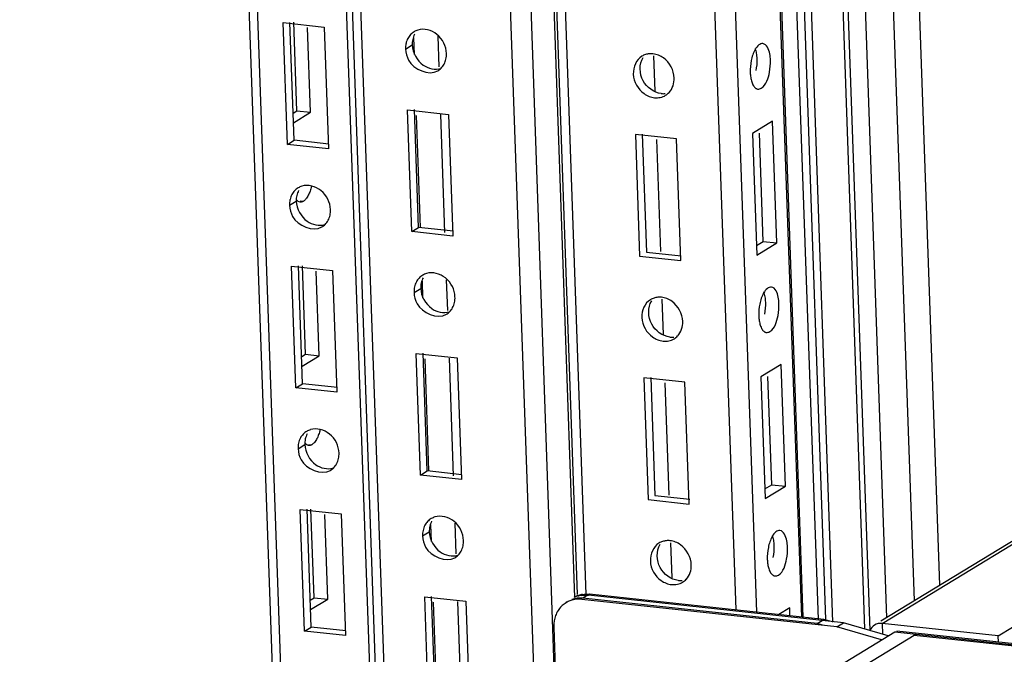
# Paper-space layout '177R0029_5_9' of a CAD drawing. Units: millimetres. Extents: x 0 to 864, y 0 to 559.
# Drawn here: x 175 to 189, y 269 to 278 of the extents above; entities that cross this region are included whole.
import ezdxf

# ---------------------------------------------------------------- set-up
doc = ezdxf.new("R2010")
doc.units = ezdxf.units.MM
doc.header["$LTSCALE"] = 47.498
doc.layers.get('0').update_dxf_attribs({"linetype": 'CONTINUOUS'})
doc.layers.add('ROUNDS', color=7, linetype='CONTINUOUS')

psp = doc.layouts.new('177R0029_5_9')

# ---------------------------------------------------------------- linework, layer by layer
at = {"color": 3, "linetype": 'CONTINUOUS'}
for p, q in [((180.075, 224.037), (172.851, 430.078)), ((180.197, 224.077), (172.972, 430.152)), ((181.51, 224.064), (174.867, 413.527)), ((181.687, 221.519), (174.956, 413.511)), ((181.811, 221.505), (175.08, 413.489)), ((184.031, 221.24), (177.305, 413.096)), ((184.347, 220.85), (177.609, 413.043)), ((182.966, 269.901), (177.949, 412.982)), ((178.661, 278.389), (179.266, 278.324)), ((178.724, 276.592), (178.661, 278.389)), ((178.865, 277.087), (178.819, 278.394)), ((179.266, 278.324), (179.329, 276.527)), ((178.809, 277.053), (178.865, 277.087)), ((180.499, 277.1), (181.104, 277.035)), ((180.562, 275.303), (180.499, 277.1)), ((181.104, 277.035), (181.167, 275.238)), ((179.329, 276.527), (178.724, 276.592)), ((181.167, 275.238), (180.562, 275.303)), ((196.942, 275.303), (187.482, 269.551)), ((187.501, 269.519), (196.933, 275.255)), ((178.787, 274.795), (179.392, 274.73)), ((178.85, 272.998), (178.787, 274.795)), ((178.991, 273.493), (178.945, 274.8)), ((179.392, 274.73), (179.455, 272.933)), ((180.625, 273.506), (181.23, 273.441)), ((180.688, 271.709), (180.625, 273.506)), ((178.935, 273.459), (178.991, 273.493)), ((181.23, 273.441), (181.293, 271.644)), ((179.455, 272.933), (178.85, 272.998)), ((181.293, 271.644), (180.688, 271.709)), ((178.913, 271.201), (179.518, 271.136)), ((178.976, 269.404), (178.913, 271.201)), ((179.117, 269.899), (179.071, 271.206)), ((179.518, 271.136), (179.581, 269.339)), ((179.061, 269.865), (179.117, 269.899)), ((180.751, 269.912), (181.356, 269.847)), ((180.814, 268.115), (180.751, 269.912)), ((189.215, 269.335), (190.209, 269.939)), ((181.356, 269.847), (181.419, 268.05)), ((186.62, 269.496), (186.545, 269.518)), ((187.493, 269.276), (186.833, 269.47)), ((189.215, 269.335), (187.501, 269.519)), ((179.581, 269.339), (178.976, 269.404))]:
    psp.add_line(p, q, dxfattribs=at)
at = {"color": 7, "linetype": 'CONTINUOUS'}
for p, q in [((183.004, 269.944), (177.989, 412.975)), ((178.113, 412.953), (183.127, 269.948)), ((185.346, 269.718), (180.337, 412.561)), ((180.642, 412.507), (185.649, 269.685)), ((186.315, 269.613), (181.309, 412.389)), ((186.339, 269.611), (181.334, 412.385)), ((186.562, 269.575), (181.556, 412.345)), ((186.672, 269.579), (181.667, 412.326)), ((186.777, 269.539), (181.771, 412.307)), ((187.98, 269.854), (182.993, 412.092)), ((188.355, 270.082), (183.379, 412.024)), ((185.624, 315.651), (187.244, 269.439)), ((178.823, 276.652), (178.762, 278.392)), ((179.067, 277.065), (179.023, 278.315)), ((180.598, 277.917), (180.59, 278.164)), ((180.965, 277.735), (180.949, 278.187)), ((180.467, 277.999), (180.566, 278.059)), ((184.127, 277.899), (184.146, 277.379)), ((178.814, 276.911), (179.067, 277.065)), ((178.865, 277.087), (179.067, 277.065)), ((180.661, 275.364), (180.6, 277.104)), ((180.688, 275.365), (180.63, 277.018)), ((181.05, 275.291), (180.989, 277.031)), ((185.886, 276.935), (185.588, 276.754)), ((185.949, 275.138), (185.886, 276.935)), ((184.465, 276.673), (183.86, 276.738)), ((183.86, 276.738), (183.923, 274.941)), ((183.962, 276.742), (184.023, 275.002)), ((185.588, 276.754), (185.651, 274.957)), ((185.747, 275.16), (185.691, 276.758)), ((178.724, 276.592), (178.823, 276.652)), ((179.337, 276.597), (178.823, 276.652)), ((184.171, 276.663), (184.229, 275.009)), ((184.529, 274.876), (184.465, 276.673)), ((178.756, 275.693), (178.855, 275.754)), ((178.914, 275.757), (178.96, 275.752)), ((180.562, 275.303), (180.661, 275.364)), ((181.174, 275.308), (180.661, 275.364)), ((185.646, 275.098), (185.747, 275.16)), ((185.651, 274.957), (185.949, 275.138)), ((185.747, 275.16), (185.949, 275.138)), ((184.023, 275.002), (184.536, 274.947)), ((183.923, 274.941), (184.529, 274.876)), ((178.949, 273.058), (178.888, 274.798)), ((179.193, 273.471), (179.149, 274.721)), ((180.724, 274.323), (180.716, 274.57)), ((181.091, 274.141), (181.075, 274.593)), ((180.593, 274.405), (180.692, 274.465)), ((184.253, 274.305), (184.272, 273.785)), ((180.787, 271.77), (180.726, 273.51)), ((178.94, 273.317), (179.193, 273.471)), ((178.991, 273.493), (179.193, 273.471)), ((180.814, 271.771), (180.756, 273.425)), ((181.176, 271.697), (181.115, 273.437)), ((186.012, 273.341), (185.714, 273.16)), ((186.075, 271.545), (186.012, 273.341)), ((184.592, 273.079), (183.986, 273.144)), ((183.986, 273.144), (184.049, 271.347)), ((184.088, 273.148), (184.149, 271.408)), ((184.655, 271.282), (184.592, 273.079)), ((185.714, 273.16), (185.777, 271.363)), ((185.873, 271.566), (185.817, 273.164)), ((178.85, 272.998), (178.949, 273.058)), ((179.463, 273.003), (178.949, 273.058)), ((184.297, 273.069), (184.355, 271.415)), ((178.882, 272.099), (178.981, 272.16)), ((179.04, 272.163), (179.086, 272.158)), ((180.688, 271.709), (180.787, 271.77)), ((181.3, 271.714), (180.787, 271.77)), ((185.772, 271.505), (185.873, 271.566)), ((185.777, 271.363), (186.075, 271.545)), ((185.873, 271.566), (186.075, 271.545)), ((184.049, 271.347), (184.655, 271.282)), ((184.149, 271.408), (184.662, 271.353)), ((179.075, 269.464), (179.014, 271.204)), ((179.319, 269.877), (179.275, 271.127)), ((180.85, 270.729), (180.842, 270.976)), ((181.217, 270.547), (181.201, 270.999)), ((180.719, 270.811), (180.819, 270.871)), ((184.379, 270.711), (184.398, 270.191)), ((179.066, 269.723), (179.319, 269.877)), ((179.117, 269.899), (179.319, 269.877)), ((180.913, 268.176), (180.852, 269.916)), ((180.94, 268.177), (180.882, 269.831)), ((181.303, 268.103), (181.241, 269.843)), ((186.138, 269.748), (185.977, 269.65)), ((186.142, 269.632), (186.138, 269.748)), ((178.976, 269.404), (179.075, 269.464)), ((179.589, 269.409), (179.075, 269.464)), ((186.545, 269.518), (186.644, 269.578)), ((186.733, 269.552), (186.644, 269.578)), ((186.833, 269.47), (186.933, 269.53)), ((187.593, 269.336), (186.933, 269.53)), ((187.501, 269.519), (187.506, 269.362)), ((187.689, 269.395), (187.721, 269.402)), ((187.689, 269.395), (228.159, 265.039)), ((228.19, 265.047), (187.72, 269.403)), ((187.977, 269.347), (188.009, 269.355)), ((187.977, 269.347), (223.337, 265.542)), ((189.219, 269.241), (189.215, 269.335))]:
    psp.add_line(p, q, dxfattribs=at)
at = {"color": 3, "linetype": 'CONTINUOUS'}
for centre, radius, start, end in [((180.722, 278.043), 0.247, 107.3802, 121.1497), ((180.796, 278.01), 0.329, 167.5786, 182.0451), ((180.807, 277.899), 0.261, 315.368, 331.9613), ((180.815, 277.891), 0.25, 301.2371, 315.3468), ((179.011, 275.738), 0.247, 107.3802, 121.1497), ((179.084, 275.705), 0.329, 167.5786, 182.0451), ((179.104, 275.586), 0.25, 301.2371, 315.3468), ((179.095, 275.594), 0.261, 315.368, 331.9613), ((180.849, 274.449), 0.247, 107.3802, 121.1497), ((180.922, 274.416), 0.329, 167.5786, 182.0451), ((180.941, 274.297), 0.25, 301.2371, 315.3468), ((180.933, 274.305), 0.261, 315.368, 331.9613), ((179.137, 272.144), 0.247, 107.3802, 121.1497), ((179.21, 272.111), 0.329, 167.5786, 182.0451), ((179.23, 271.992), 0.25, 301.2371, 315.3468), ((179.221, 272), 0.261, 315.368, 331.9613), ((180.975, 270.855), 0.247, 107.3802, 121.1497), ((181.048, 270.822), 0.329, 167.5786, 182.0451), ((181.067, 270.703), 0.25, 301.2371, 315.3468), ((181.059, 270.711), 0.261, 315.368, 331.9613)]:
    psp.add_arc(centre, radius, start, end, dxfattribs=at)
at = {"color": 7, "linetype": 'CONTINUOUS'}
for centre, radius, start, end in [((184.272, 277.614), 0.274, 263.8464, 276.1651), ((184.177, 277.529), 0.249, 301.2537, 316.8165), ((184.398, 274.02), 0.274, 263.8464, 276.1651), ((184.303, 273.935), 0.249, 301.2537, 316.8165), ((184.429, 270.341), 0.249, 301.2537, 316.8165), ((184.524, 270.426), 0.274, 263.8464, 276.1651)]:
    psp.add_arc(centre, radius, start, end, dxfattribs=at)
at = {"color": 3, "linetype": 'CONTINUOUS'}
for points, knots in [([(181.072, 277.934), (181.069, 278.039), (180.971, 278.245), (180.741, 278.308), (180.649, 278.279)], [0, 0, 0, 0, 0.521283, 1, 1, 1, 1]), ([(180.595, 278.255), (180.575, 278.243), (180.54, 278.214), (180.513, 278.176), (180.502, 278.156)], [0, 0, 0, 0, 0.49505, 1, 1, 1, 1]), ([(180.502, 278.156), (180.496, 278.144), (180.485, 278.12), (180.477, 278.094), (180.475, 278.081)], [0, 0, 0, 0, 0.495033, 1, 1, 1, 1]), ([(181.037, 277.776), (181.05, 277.8), (181.068, 277.851), (181.073, 277.906), (181.072, 277.934)], [0, 0, 0, 0, 0.491698, 1, 1, 1, 1]), ([(179.361, 275.628), (179.357, 275.733), (179.259, 275.94), (179.029, 276.003), (178.937, 275.974)], [0, 0, 0, 0, 0.521283, 1, 1, 1, 1]), ([(178.79, 275.851), (178.784, 275.839), (178.773, 275.815), (178.766, 275.789), (178.763, 275.776)], [0, 0, 0, 0, 0.495033, 1, 1, 1, 1]), ([(178.883, 275.949), (178.864, 275.938), (178.828, 275.909), (178.801, 275.871), (178.79, 275.851)], [0, 0, 0, 0, 0.49505, 1, 1, 1, 1]), ([(179.326, 275.471), (179.338, 275.494), (179.357, 275.546), (179.362, 275.601), (179.361, 275.628)], [0, 0, 0, 0, 0.491698, 1, 1, 1, 1]), ([(181.198, 274.34), (181.195, 274.445), (181.097, 274.651), (180.867, 274.714), (180.775, 274.685)], [0, 0, 0, 0, 0.521283, 1, 1, 1, 1]), ([(180.628, 274.562), (180.622, 274.55), (180.611, 274.526), (180.603, 274.5), (180.601, 274.487)], [0, 0, 0, 0, 0.495033, 1, 1, 1, 1]), ([(180.721, 274.661), (180.701, 274.649), (180.666, 274.62), (180.639, 274.582), (180.628, 274.562)], [0, 0, 0, 0, 0.49505, 1, 1, 1, 1]), ([(181.163, 274.182), (181.176, 274.206), (181.194, 274.257), (181.199, 274.312), (181.198, 274.34)], [0, 0, 0, 0, 0.491698, 1, 1, 1, 1]), ([(179.009, 272.355), (178.99, 272.344), (178.954, 272.315), (178.927, 272.277), (178.916, 272.257)], [0, 0, 0, 0, 0.49505, 1, 1, 1, 1]), ([(179.487, 272.034), (179.483, 272.139), (179.385, 272.346), (179.155, 272.409), (179.063, 272.38)], [0, 0, 0, 0, 0.521283, 1, 1, 1, 1]), ([(178.916, 272.257), (178.91, 272.245), (178.899, 272.221), (178.892, 272.195), (178.889, 272.182)], [0, 0, 0, 0, 0.495033, 1, 1, 1, 1]), ([(179.452, 271.877), (179.464, 271.9), (179.483, 271.952), (179.488, 272.007), (179.487, 272.034)], [0, 0, 0, 0, 0.491698, 1, 1, 1, 1]), ([(180.847, 271.067), (180.827, 271.055), (180.792, 271.026), (180.765, 270.988), (180.754, 270.968)], [0, 0, 0, 0, 0.49505, 1, 1, 1, 1]), ([(181.324, 270.746), (181.321, 270.851), (181.223, 271.057), (180.993, 271.12), (180.901, 271.091)], [0, 0, 0, 0, 0.521283, 1, 1, 1, 1]), ([(180.754, 270.968), (180.748, 270.956), (180.737, 270.932), (180.729, 270.906), (180.727, 270.893)], [0, 0, 0, 0, 0.495033, 1, 1, 1, 1]), ([(181.289, 270.588), (181.302, 270.612), (181.32, 270.664), (181.325, 270.718), (181.324, 270.746)], [0, 0, 0, 0, 0.491698, 1, 1, 1, 1])]:
    psp.add_open_spline(points, degree=3, knots=knots, dxfattribs=at)
at = {"color": 7, "linetype": 'CONTINUOUS'}
for points, knots in [([(180.601, 278.217), (180.589, 278.193), (180.57, 278.141), (180.566, 278.087), (180.566, 278.059)], [0, 0, 0, 0, 0.491698, 1, 1, 1, 1]), ([(185.742, 278.079), (185.721, 278.081), (185.671, 278.059), (185.643, 278.017), (185.628, 277.992)], [0, 0, 0, 0, 0.413709, 1, 1, 1, 1]), ([(185.854, 277.834), (185.853, 277.866), (185.845, 277.951), (185.802, 278.072), (185.742, 278.079)], [0, 0, 0, 0, 0.344488, 1, 1, 1, 1]), ([(183.956, 277.893), (183.873, 277.842), (183.774, 277.609), (183.899, 277.406), (183.988, 277.342)], [0, 0, 0, 0, 0.471484, 1, 1, 1, 1]), ([(184.01, 277.917), (184.001, 277.914), (183.982, 277.907), (183.965, 277.898), (183.956, 277.893)], [0, 0, 0, 0, 0.501353, 1, 1, 1, 1]), ([(184.12, 277.928), (184.102, 277.93), (184.064, 277.93), (184.028, 277.923), (184.01, 277.917)], [0, 0, 0, 0, 0.503663, 1, 1, 1, 1]), ([(184.275, 277.867), (184.252, 277.883), (184.202, 277.911), (184.147, 277.925), (184.12, 277.928)], [0, 0, 0, 0, 0.51144, 1, 1, 1, 1]), ([(185.626, 278.007), (185.635, 277.984), (185.647, 277.934), (185.652, 277.883), (185.653, 277.856)], [0, 0, 0, 0, 0.469101, 1, 1, 1, 1]), ([(185.556, 277.653), (185.557, 277.628), (185.561, 277.583), (185.571, 277.537), (185.577, 277.516)], [0, 0, 0, 0, 0.525233, 1, 1, 1, 1]), ([(185.669, 277.408), (185.686, 277.406), (185.793, 277.447), (185.822, 277.571), (185.84, 277.658)], [0, 0, 0, 0, 0.164996, 1, 1, 1, 1]), ([(185.577, 277.516), (185.584, 277.495), (185.599, 277.458), (185.626, 277.427), (185.64, 277.418)], [0, 0, 0, 0, 0.56532, 1, 1, 1, 1]), ([(183.988, 277.342), (184.011, 277.325), (184.061, 277.298), (184.116, 277.284), (184.143, 277.281)], [0, 0, 0, 0, 0.51144, 1, 1, 1, 1]), ([(184.143, 277.281), (184.171, 277.278), (184.229, 277.281), (184.283, 277.301), (184.306, 277.316)], [0, 0, 0, 0, 0.505374, 1, 1, 1, 1]), ([(185.64, 277.418), (185.645, 277.415), (185.654, 277.411), (185.664, 277.408), (185.669, 277.408)], [0, 0, 0, 0, 0.510488, 1, 1, 1, 1]), ([(178.89, 275.911), (178.877, 275.888), (178.859, 275.836), (178.854, 275.781), (178.855, 275.754)], [0, 0, 0, 0, 0.491698, 1, 1, 1, 1]), ([(179.033, 275.841), (179.024, 275.822), (179.003, 275.789), (178.975, 275.761), (178.96, 275.752)], [0, 0, 0, 0, 0.556797, 1, 1, 1, 1]), ([(179.079, 275.971), (179.074, 275.947), (179.061, 275.903), (179.043, 275.86), (179.033, 275.841)], [0, 0, 0, 0, 0.523625, 1, 1, 1, 1]), ([(178.912, 275.74), (178.902, 275.742), (178.881, 275.749), (178.866, 275.765), (178.859, 275.774)], [0, 0, 0, 0, 0.464784, 1, 1, 1, 1]), ([(178.932, 275.741), (178.928, 275.74), (178.922, 275.74), (178.915, 275.74), (178.912, 275.74)], [0, 0, 0, 0, 0.50376, 1, 1, 1, 1]), ([(178.96, 275.752), (178.956, 275.749), (178.947, 275.745), (178.937, 275.742), (178.932, 275.741)], [0, 0, 0, 0, 0.517097, 1, 1, 1, 1]), ([(180.727, 274.623), (180.715, 274.599), (180.696, 274.547), (180.692, 274.493), (180.692, 274.465)], [0, 0, 0, 0, 0.491698, 1, 1, 1, 1]), ([(185.752, 274.413), (185.761, 274.39), (185.773, 274.34), (185.778, 274.289), (185.779, 274.262)], [0, 0, 0, 0, 0.469101, 1, 1, 1, 1]), ([(185.868, 274.485), (185.847, 274.487), (185.797, 274.465), (185.769, 274.423), (185.754, 274.398)], [0, 0, 0, 0, 0.413709, 1, 1, 1, 1]), ([(185.98, 274.24), (185.979, 274.272), (185.971, 274.357), (185.928, 274.478), (185.868, 274.485)], [0, 0, 0, 0, 0.344488, 1, 1, 1, 1]), ([(184.082, 274.299), (183.999, 274.248), (183.9, 274.015), (184.025, 273.812), (184.114, 273.748)], [0, 0, 0, 0, 0.471484, 1, 1, 1, 1]), ([(184.136, 274.323), (184.127, 274.32), (184.108, 274.313), (184.091, 274.304), (184.082, 274.299)], [0, 0, 0, 0, 0.501353, 1, 1, 1, 1]), ([(184.246, 274.334), (184.228, 274.336), (184.19, 274.336), (184.154, 274.329), (184.136, 274.323)], [0, 0, 0, 0, 0.503663, 1, 1, 1, 1]), ([(184.401, 274.273), (184.378, 274.289), (184.328, 274.317), (184.273, 274.331), (184.246, 274.334)], [0, 0, 0, 0, 0.51144, 1, 1, 1, 1]), ([(185.682, 274.059), (185.683, 274.034), (185.687, 273.989), (185.697, 273.943), (185.703, 273.922)], [0, 0, 0, 0, 0.525233, 1, 1, 1, 1]), ([(185.795, 273.814), (185.812, 273.812), (185.919, 273.853), (185.948, 273.977), (185.966, 274.064)], [0, 0, 0, 0, 0.164996, 1, 1, 1, 1]), ([(185.703, 273.922), (185.71, 273.901), (185.725, 273.864), (185.752, 273.833), (185.766, 273.824)], [0, 0, 0, 0, 0.56532, 1, 1, 1, 1]), ([(185.766, 273.824), (185.771, 273.821), (185.78, 273.817), (185.79, 273.814), (185.795, 273.814)], [0, 0, 0, 0, 0.510488, 1, 1, 1, 1]), ([(184.114, 273.748), (184.137, 273.731), (184.187, 273.704), (184.242, 273.69), (184.269, 273.687)], [0, 0, 0, 0, 0.51144, 1, 1, 1, 1]), ([(184.269, 273.687), (184.297, 273.684), (184.355, 273.687), (184.409, 273.707), (184.432, 273.722)], [0, 0, 0, 0, 0.505374, 1, 1, 1, 1]), ([(179.205, 272.377), (179.2, 272.353), (179.187, 272.309), (179.169, 272.266), (179.159, 272.247)], [0, 0, 0, 0, 0.523625, 1, 1, 1, 1]), ([(179.016, 272.317), (179.003, 272.294), (178.985, 272.242), (178.98, 272.187), (178.981, 272.16)], [0, 0, 0, 0, 0.491698, 1, 1, 1, 1]), ([(179.159, 272.247), (179.15, 272.228), (179.129, 272.195), (179.101, 272.167), (179.086, 272.158)], [0, 0, 0, 0, 0.556797, 1, 1, 1, 1]), ([(179.038, 272.146), (179.028, 272.148), (179.007, 272.155), (178.992, 272.171), (178.985, 272.18)], [0, 0, 0, 0, 0.464784, 1, 1, 1, 1]), ([(179.058, 272.147), (179.054, 272.146), (179.048, 272.146), (179.041, 272.146), (179.038, 272.146)], [0, 0, 0, 0, 0.50376, 1, 1, 1, 1]), ([(179.086, 272.158), (179.082, 272.155), (179.073, 272.151), (179.063, 272.148), (179.058, 272.147)], [0, 0, 0, 0, 0.517097, 1, 1, 1, 1]), ([(180.853, 271.029), (180.841, 271.005), (180.822, 270.953), (180.818, 270.899), (180.819, 270.871)], [0, 0, 0, 0, 0.491698, 1, 1, 1, 1]), ([(185.994, 270.891), (185.973, 270.893), (185.923, 270.871), (185.895, 270.829), (185.88, 270.804)], [0, 0, 0, 0, 0.413709, 1, 1, 1, 1]), ([(186.106, 270.646), (186.105, 270.678), (186.097, 270.763), (186.054, 270.884), (185.994, 270.891)], [0, 0, 0, 0, 0.344488, 1, 1, 1, 1]), ([(185.878, 270.819), (185.887, 270.796), (185.899, 270.746), (185.904, 270.695), (185.905, 270.668)], [0, 0, 0, 0, 0.469101, 1, 1, 1, 1]), ([(184.208, 270.705), (184.125, 270.654), (184.026, 270.421), (184.151, 270.218), (184.24, 270.154)], [0, 0, 0, 0, 0.471484, 1, 1, 1, 1]), ([(184.262, 270.729), (184.253, 270.726), (184.234, 270.719), (184.217, 270.71), (184.208, 270.705)], [0, 0, 0, 0, 0.501353, 1, 1, 1, 1]), ([(184.372, 270.74), (184.354, 270.742), (184.316, 270.742), (184.28, 270.735), (184.262, 270.729)], [0, 0, 0, 0, 0.503663, 1, 1, 1, 1]), ([(184.527, 270.679), (184.504, 270.696), (184.454, 270.723), (184.399, 270.737), (184.372, 270.74)], [0, 0, 0, 0, 0.51144, 1, 1, 1, 1]), ([(185.808, 270.465), (185.809, 270.441), (185.813, 270.395), (185.823, 270.349), (185.829, 270.329)], [0, 0, 0, 0, 0.525233, 1, 1, 1, 1]), ([(185.921, 270.22), (185.938, 270.218), (186.045, 270.259), (186.074, 270.383), (186.092, 270.47)], [0, 0, 0, 0, 0.164996, 1, 1, 1, 1]), ([(185.829, 270.329), (185.836, 270.307), (185.851, 270.27), (185.878, 270.239), (185.892, 270.23)], [0, 0, 0, 0, 0.56532, 1, 1, 1, 1]), ([(185.892, 270.23), (185.897, 270.227), (185.906, 270.223), (185.916, 270.22), (185.921, 270.22)], [0, 0, 0, 0, 0.510488, 1, 1, 1, 1]), ([(184.24, 270.154), (184.263, 270.137), (184.313, 270.11), (184.368, 270.096), (184.395, 270.093)], [0, 0, 0, 0, 0.51144, 1, 1, 1, 1]), ([(184.395, 270.093), (184.423, 270.09), (184.481, 270.093), (184.535, 270.113), (184.558, 270.128)], [0, 0, 0, 0, 0.505374, 1, 1, 1, 1])]:
    psp.add_open_spline(points, degree=3, knots=knots, dxfattribs=at)
for points in [[(180.566, 278.059), (180.57, 277.947), (180.636, 277.828), (180.728, 277.763)], [(183.975, 277.531), (183.92, 277.632), (183.912, 277.779), (183.975, 277.875)], [(184.434, 277.571), (184.43, 277.683), (184.366, 277.801), (184.275, 277.867)], [(185.628, 277.992), (185.6, 277.942), (185.582, 277.885), (185.571, 277.829)], [(180.728, 277.763), (180.8, 277.711), (180.905, 277.687), (180.99, 277.714)], [(185.571, 277.829), (185.559, 277.771), (185.554, 277.712), (185.556, 277.653)], [(185.653, 277.856), (185.655, 277.797), (185.65, 277.738), (185.638, 277.68)], [(185.84, 277.658), (185.851, 277.715), (185.856, 277.775), (185.854, 277.834)], [(184.242, 277.341), (184.134, 277.353), (184.027, 277.435), (183.975, 277.531)], [(184.359, 277.358), (184.41, 277.413), (184.436, 277.496), (184.434, 277.571)], [(178.855, 275.754), (178.859, 275.641), (178.924, 275.522), (179.016, 275.457)], [(179.016, 275.457), (179.089, 275.406), (179.194, 275.382), (179.278, 275.408)], [(180.692, 274.465), (180.696, 274.353), (180.762, 274.234), (180.854, 274.169)], [(185.754, 274.398), (185.726, 274.348), (185.708, 274.292), (185.697, 274.235)], [(184.101, 273.937), (184.046, 274.038), (184.038, 274.185), (184.101, 274.281)], [(184.56, 273.977), (184.556, 274.089), (184.492, 274.207), (184.401, 274.273)], [(185.697, 274.235), (185.685, 274.177), (185.68, 274.118), (185.682, 274.059)], [(185.779, 274.262), (185.781, 274.203), (185.776, 274.144), (185.764, 274.086)], [(185.966, 274.064), (185.977, 274.122), (185.982, 274.181), (185.98, 274.24)], [(180.854, 274.169), (180.926, 274.117), (181.031, 274.093), (181.116, 274.12)], [(184.485, 273.764), (184.536, 273.819), (184.562, 273.902), (184.56, 273.977)], [(184.368, 273.747), (184.26, 273.759), (184.153, 273.841), (184.101, 273.937)], [(178.981, 272.16), (178.985, 272.047), (179.05, 271.928), (179.142, 271.863)], [(179.142, 271.863), (179.215, 271.812), (179.32, 271.788), (179.404, 271.814)], [(180.819, 270.871), (180.822, 270.759), (180.888, 270.64), (180.98, 270.575)], [(185.88, 270.804), (185.852, 270.754), (185.834, 270.698), (185.823, 270.641)], [(184.227, 270.343), (184.172, 270.444), (184.164, 270.591), (184.227, 270.687)], [(184.686, 270.383), (184.683, 270.495), (184.618, 270.613), (184.527, 270.679)], [(185.823, 270.641), (185.811, 270.583), (185.806, 270.524), (185.808, 270.465)], [(185.905, 270.668), (185.907, 270.609), (185.902, 270.55), (185.89, 270.492)], [(186.092, 270.47), (186.103, 270.528), (186.108, 270.587), (186.106, 270.646)], [(180.98, 270.575), (181.052, 270.523), (181.157, 270.499), (181.242, 270.526)], [(184.494, 270.153), (184.386, 270.165), (184.279, 270.247), (184.227, 270.343)], [(184.611, 270.17), (184.662, 270.225), (184.688, 270.308), (184.686, 270.383)]]:
    psp.add_open_spline(points, degree=3, dxfattribs=at)
at = {"color": 3, "linetype": 'CONTINUOUS'}
for points in [[(180.467, 277.999), (180.469, 277.941), (180.486, 277.883), (180.513, 277.833)], [(180.513, 277.833), (180.586, 277.698), (180.814, 277.598), (180.945, 277.678)], [(178.756, 275.693), (178.758, 275.636), (178.774, 275.578), (178.802, 275.527)], [(178.802, 275.527), (178.875, 275.393), (179.102, 275.293), (179.233, 275.372)], [(180.593, 274.405), (180.595, 274.347), (180.612, 274.289), (180.639, 274.239)], [(180.639, 274.239), (180.712, 274.104), (180.94, 274.004), (181.071, 274.084)], [(178.882, 272.099), (178.884, 272.042), (178.9, 271.984), (178.928, 271.933)], [(178.928, 271.933), (179.001, 271.799), (179.228, 271.699), (179.359, 271.778)], [(180.719, 270.811), (180.721, 270.753), (180.738, 270.695), (180.765, 270.645)], [(180.765, 270.645), (180.838, 270.51), (181.066, 270.41), (181.197, 270.49)], [(187.391, 269.496), (187.361, 269.478), (187.337, 269.448), (187.323, 269.416)], [(187.501, 269.519), (187.464, 269.523), (187.423, 269.515), (187.391, 269.496)]]:
    psp.add_open_spline(points, degree=3, dxfattribs=at)
at = {"layer": 'ROUNDS', "color": 3, "linetype": 'CONTINUOUS'}
for p, q in [((182.315, 412.212), (187.321, 269.416)), ((186.833, 269.47), (183.069, 269.875)), ((186.545, 269.518), (183.085, 269.89)), ((182.655, 269.461), (184.875, 206.15))]:
    psp.add_line(p, q, dxfattribs=at)
at = {"layer": 'ROUNDS', "color": 7, "linetype": 'CONTINUOUS'}
for p, q in [((182.571, 412.166), (187.569, 269.604)), ((183.184, 269.95), (183.085, 269.89)), ((186.933, 269.53), (183.169, 269.935)), ((186.644, 269.578), (183.184, 269.95)), ((182.854, 269.836), (182.836, 269.825)), ((186.476, 268.657), (187.689, 269.395)), ((186.764, 268.609), (187.977, 269.347))]:
    psp.add_line(p, q, dxfattribs=at)
for centre, radius, start, end in [((183.134, 269.599), 0.352, 108.7685, 121.3091), ((183.122, 269.573), 0.365, 99.527, 108.7165), ((183.138, 269.588), 0.365, 99.527, 108.7165)]:
    psp.add_arc(centre, radius, start, end, dxfattribs=at)
at = {"layer": 'ROUNDS', "color": 3, "linetype": 'CONTINUOUS'}
for centre, radius, start, end in [((183.022, 269.521), 0.356, 132.5754, 134.9688), ((183.021, 269.522), 0.355, 121.3265, 132.5684), ((183.02, 269.524), 0.353, 118.0183, 121.3063), ((183.019, 269.524), 0.352, 108.7676, 118.0188), ((183.137, 269.478), 0.482, 179.9449, 182.0085)]:
    psp.add_arc(centre, radius, start, end, dxfattribs=at)
for points in [[(183.069, 269.875), (183.015, 269.881), (182.958, 269.875), (182.906, 269.858)], [(183.085, 269.89), (183.03, 269.896), (182.973, 269.89), (182.921, 269.873)], [(182.77, 269.773), (182.731, 269.734), (182.701, 269.685), (182.682, 269.634)], [(182.682, 269.634), (182.664, 269.585), (182.655, 269.531), (182.655, 269.479)]]:
    psp.add_open_spline(points, degree=3, dxfattribs=at)
at = {"layer": 'ROUNDS', "color": 7, "linetype": 'CONTINUOUS'}
for points in [[(183.062, 269.932), (183.097, 269.938), (183.133, 269.939), (183.169, 269.935)], [(183.077, 269.947), (183.113, 269.953), (183.149, 269.954), (183.184, 269.95)]]:
    psp.add_open_spline(points, degree=3, dxfattribs=at)

doc.saveas('drawing.dxf')
